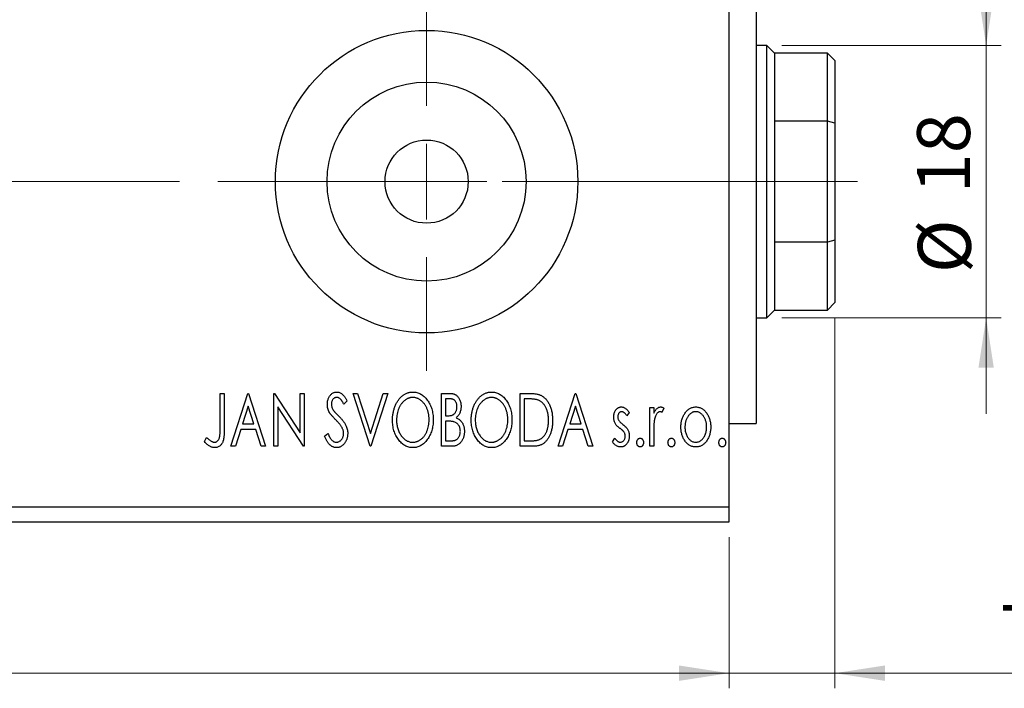
# Model space of a CAD drawing. Units: millimetres. Extents: x 15 to 421, y 5 to 292.
# Drawn here: x 317 to 382, y 138 to 182 of the extents above; entities that cross this region are included whole.
import ezdxf

# ---------------------------------------------------------------- set-up
doc = ezdxf.new("R2010")
doc.units = ezdxf.units.MM
doc.linetypes.add('CENTERX2', pattern=[20.32, 12.7, -2.54, 2.54, -2.54])
doc.styles.add('SLDTEXTSTYLE0', font='TXT', dxfattribs={"width": 0.75})
doc.dimstyles.new('SLDDIMSTYLE0', dxfattribs={"dimtxt": 3.5, "dimasz": 3.302, "dimexe": 0, "dimexo": 0.0625, "dimgap": 0.875, "dimtad": 1, "dimdec": 0, "dimrnd": 1e-09, "dimzin": 12, "dimdsep": 46, "dimtxsty": 'SLDTEXTSTYLE0', "dimsah": 1, "dimcen": 0.09, "dimadec": 0, "dimazin": 3, "dimtfac": 1, "dimtdec": 0, "dimtofl": 0, "dimtmove": 0, "dimatfit": 3, "dimfxl": 1, "dimfrac": 2, "dimtolj": 1, "dimtzin": 12, "dimarcsym": 0})
doc.dimstyles.new('SLDDIMSTYLE2', dxfattribs={"dimtxt": 3.5, "dimasz": 3.302, "dimexe": 0, "dimexo": 0.0625, "dimgap": 0.875, "dimtad": 1, "dimdec": 0, "dimrnd": 1e-09, "dimzin": 12, "dimdsep": 46, "dimtxsty": 'SLDTEXTSTYLE0', "dimsah": 1, "dimcen": 0.09, "dimadec": 0, "dimazin": 3, "dimtfac": 1, "dimtdec": 0, "dimtmove": 0, "dimatfit": 0, "dimfxl": 1, "dimfrac": 2, "dimtolj": 1, "dimtzin": 12, "dimarcsym": 0})

# ---------------------------------------------------------------- blocks, each defined once
blk = doc.blocks.new('_D_7')
at = {"color": 7, "linetype": 'Continuous', "lineweight": 0}
for p, q in [((370.94, 162.56), (370.94, 138.06)), ((363.94, 148.06), (363.94, 138.06)), ((363.94, 139.06), (357.59, 139.06)), ((370.94, 139.06), (363.94, 139.06)), ((370.94, 139.06), (384.402, 139.06))]:
    blk.add_line(p, q, dxfattribs=at)
at = {"color": 7, "linetype": 'Continuous', "lineweight": 18}
for points in [[(363.94, 139.06), (360.638, 139.568), (360.638, 138.552)], [(370.94, 139.06), (374.242, 138.552), (374.242, 139.568)]]:
    blk.add_solid(points, dxfattribs=at)
at = {"color": 7, "linetype": 'Continuous', "lineweight": 18, "insert": (381.816, 143.572), "char_height": 3.5, "attachment_point": 1, "style": 'SLDTEXTSTYLE0'}
blk.add_mtext('7', dxfattribs=at)
blk = doc.blocks.new('_D_8')
at = {"color": 7, "linetype": 'Continuous', "lineweight": 0}
for p, q in [((255.94, 148.06), (255.94, 138.06)), ((363.94, 148.06), (363.94, 138.06)), ((255.94, 139.06), (363.94, 139.06))]:
    blk.add_line(p, q, dxfattribs=at)
at = {"color": 7, "linetype": 'Continuous', "lineweight": 18}
for points in [[(255.94, 139.06), (259.242, 138.552), (259.242, 139.568)], [(363.94, 139.06), (360.638, 139.568), (360.638, 138.552)]]:
    blk.add_solid(points, dxfattribs=at)
at = {"color": 7, "linetype": 'Continuous', "lineweight": 18, "insert": (306.061, 143.572), "char_height": 3.5, "attachment_point": 1, "style": 'SLDTEXTSTYLE0'}
blk.add_mtext('108', dxfattribs=at)
blk = doc.blocks.new('_D_11')
at = {"color": 7, "linetype": 'Continuous', "lineweight": 0}
for p, q in [((380.94, 180.56), (380.94, 186.91)), ((367.44, 180.56), (381.94, 180.56)), ((380.94, 180.56), (380.94, 162.56)), ((367.44, 162.56), (381.94, 162.56)), ((380.94, 162.56), (380.94, 156.21))]:
    blk.add_line(p, q, dxfattribs=at)
at = {"color": 7, "linetype": 'Continuous', "lineweight": 18}
for points in [[(380.94, 180.56), (381.448, 183.862), (380.432, 183.862)], [(380.94, 162.56), (380.432, 159.258), (381.448, 159.258)]]:
    blk.add_solid(points, dxfattribs=at)
at = {"color": 7, "linetype": 'Continuous', "lineweight": 18, "char_height": 3.5, "attachment_point": 1, "rotation": 90, "style": 'SLDTEXTSTYLE0'}
for s, insert in [('18', (376.375, 170.788)), ('%%c', (376.428, 165.509))]:
    blk.add_mtext(s, dxfattribs=dict(at, insert=insert))
blk = doc.blocks.new('SW_CENTERMARKSYMBOL_10')
at = {"color": 0, "linetype": 'Continuous', "lineweight": 18}
for p, q in [((0, 5), (0, 12.5)), ((0, 0), (0, 2.5)), ((-5, 0), (-12.5, 0)), ((0, 0), (-2.5, 0)), ((0, 0), (0, -2.5)), ((0, 0), (2.5, 0)), ((5, 0), (12.5, 0)), ((0, -5), (0, -12.5))]:
    blk.add_line(p, q, dxfattribs=at)

msp = doc.modelspace()

# ---------------------------------------------------------------- linework, layer by layer
at = {"color": 7, "linetype": 'Continuous', "lineweight": 25}
for p, q in [((363.94, 150.06), (363.94, 193.06)), ((365.74, 187.56), (365.74, 155.56)), ((366.44, 180.56), (365.74, 180.56)), ((366.94, 180.06), (366.44, 180.56)), ((366.44, 162.56), (366.44, 180.56)), ((370.44, 180.06), (366.94, 180.06)), ((366.94, 180.06), (366.94, 175.56)), ((370.94, 179.56), (370.44, 180.06)), ((370.44, 175.56), (370.44, 180.06)), ((370.94, 179.56), (370.94, 175.433)), ((366.94, 175.56), (366.94, 167.56)), ((370.44, 175.56), (366.94, 175.56)), ((370.44, 167.56), (370.44, 175.56)), ((370.94, 175.433), (370.44, 175.56)), ((370.94, 175.433), (370.94, 167.687)), ((366.94, 167.56), (366.94, 163.06)), ((370.44, 167.56), (366.94, 167.56)), ((370.94, 167.687), (370.44, 167.56)), ((370.44, 163.06), (370.44, 167.56)), ((370.94, 167.687), (370.94, 163.56)), ((370.44, 163.06), (370.94, 163.56)), ((366.44, 162.56), (366.94, 163.06)), ((366.94, 163.06), (370.44, 163.06)), ((365.74, 162.56), (366.44, 162.56)), ((330.286, 157.56), (330.555, 157.56)), ((330.286, 155.232), (330.286, 157.56)), ((330.555, 157.56), (330.555, 155.197)), ((331.004, 154.06), (332.126, 157.56)), ((332.126, 157.56), (332.171, 157.56)), ((332.171, 157.56), (333.293, 154.06)), ((333.831, 157.56), (333.888, 157.56)), ((333.831, 154.06), (333.831, 157.56)), ((333.888, 157.56), (335.581, 154.95)), ((335.581, 157.56), (335.85, 157.56)), ((335.581, 154.95), (335.581, 157.56)), ((335.85, 157.56), (335.85, 154.06)), ((338.677, 157.057), (338.467, 156.842)), ((339.081, 157.56), (339.374, 157.56)), ((340.203, 154.06), (339.081, 157.56)), ((339.374, 157.56), (340.225, 154.905)), ((340.225, 154.905), (341.076, 157.56)), ((341.369, 157.56), (340.248, 154.06)), ((341.076, 157.56), (341.369, 157.56)), ((344.914, 157.56), (345.409, 157.56)), ((344.914, 154.06), (344.914, 157.56)), ((345.184, 157.201), (345.184, 156.079)), ((345.463, 157.201), (345.184, 157.201)), ((350.119, 157.56), (350.65, 157.56)), ((350.119, 154.06), (350.119, 157.56)), ((350.565, 157.201), (350.389, 157.201)), ((350.389, 157.201), (350.389, 154.419)), ((352.632, 154.06), (353.754, 157.56)), ((353.754, 157.56), (353.799, 157.56)), ((353.799, 157.56), (354.921, 154.06)), ((332.148, 156.716), (331.772, 155.541)), ((332.525, 155.541), (332.148, 156.716)), ((334.1, 156.664), (334.1, 154.06)), ((335.789, 154.06), (334.1, 156.664)), ((353.776, 156.716), (353.4, 155.541)), ((354.153, 155.541), (353.776, 156.716)), ((357.344, 156.299), (357.186, 156.079)), ((358.69, 156.618), (358.959, 156.618)), ((358.69, 154.06), (358.69, 156.618)), ((358.959, 156.618), (358.959, 156.241)), ((359.632, 156.575), (359.504, 156.303)), ((345.184, 156.079), (345.321, 156.079)), ((345.32, 155.72), (345.184, 155.72)), ((345.184, 155.72), (345.184, 154.419)), ((331.657, 155.182), (331.297, 154.06)), ((332.64, 155.182), (331.657, 155.182)), ((331.772, 155.541), (332.525, 155.541)), ((332.999, 154.06), (332.64, 155.182)), ((353.285, 155.182), (352.925, 154.06)), ((354.268, 155.182), (353.285, 155.182)), ((353.4, 155.541), (354.153, 155.541)), ((354.628, 154.06), (354.268, 155.182)), ((363.94, 155.56), (365.74, 155.56)), ((329.254, 154.374), (329.391, 154.643)), ((337.196, 154.735), (337.415, 154.913)), ((345.184, 154.419), (345.491, 154.419)), ((350.389, 154.419), (350.678, 154.419)), ((356.222, 154.361), (356.376, 154.598)), ((358.959, 154.92), (358.959, 154.06)), ((331.297, 154.06), (331.004, 154.06)), ((333.293, 154.06), (332.999, 154.06)), ((334.1, 154.06), (333.831, 154.06)), ((335.85, 154.06), (335.789, 154.06)), ((340.248, 154.06), (340.203, 154.06)), ((345.614, 154.06), (344.914, 154.06)), ((350.933, 154.06), (350.119, 154.06)), ((352.925, 154.06), (352.632, 154.06)), ((354.921, 154.06), (354.628, 154.06)), ((358.959, 154.06), (358.69, 154.06)), ((255.94, 150.06), (363.94, 150.06)), ((363.94, 149.06), (363.94, 150.06)), ((255.94, 149.06), (363.94, 149.06))]:
    msp.add_line(p, q, dxfattribs=at)
at = {"color": 7, "linetype": 'CENTERX2', "lineweight": 18}
for p, q in [((253.94, 171.56), (365.94, 171.56)), ((372.44, 171.56), (364.94, 171.56))]:
    msp.add_line(p, q, dxfattribs=at)
at = {"color": 7, "linetype": 'Continuous', "lineweight": 25}
for radius in [10, 6.58, 2.75]:
    msp.add_circle((343.94, 171.56), radius, dxfattribs=at)
for points, knots in [([(337.376, 156.833), (337.377, 156.87), (337.378, 156.943), (337.394, 157.049), (337.42, 157.151), (337.454, 157.247), (337.498, 157.335), (337.551, 157.415), (337.613, 157.484), (337.681, 157.543), (337.756, 157.59), (337.834, 157.625), (337.917, 157.645), (337.973, 157.648), (338.001, 157.65)], [0, 0, 0, 0, 0.097075, 0.191344, 0.282451, 0.371966, 0.458433, 0.541678, 0.621656, 0.700881, 0.77837, 0.852844, 0.926089, 1, 1, 1, 1]), ([(338.001, 157.65), (338.031, 157.648), (338.092, 157.645), (338.18, 157.62), (338.264, 157.579), (338.331, 157.533), (338.384, 157.487), (338.425, 157.446), (338.465, 157.397), (338.507, 157.342), (338.549, 157.28), (338.592, 157.212), (338.634, 157.137), (338.663, 157.084), (338.677, 157.057)], [0, 0, 0, 0, 0.095032, 0.190141, 0.287743, 0.390948, 0.447034, 0.508234, 0.57491, 0.647703, 0.726488, 0.811248, 0.902356, 1, 1, 1, 1]), ([(341.684, 155.795), (341.684, 155.836), (341.685, 155.919), (341.694, 156.042), (341.708, 156.162), (341.728, 156.281), (341.752, 156.397), (341.783, 156.51), (341.818, 156.622), (341.861, 156.73), (341.906, 156.835), (341.958, 156.934), (342.012, 157.027), (342.071, 157.115), (342.134, 157.196), (342.201, 157.272), (342.271, 157.343), (342.346, 157.406), (342.424, 157.464), (342.503, 157.513), (342.584, 157.555), (342.667, 157.59), (342.751, 157.617), (342.837, 157.635), (342.924, 157.648), (342.983, 157.649), (343.013, 157.65)], [0, 0, 0, 0, 0.049492, 0.098251, 0.146384, 0.194002, 0.240888, 0.287551, 0.333966, 0.380168, 0.425721, 0.469857, 0.512716, 0.554193, 0.595005, 0.634988, 0.674496, 0.713541, 0.751902, 0.788852, 0.824908, 0.860424, 0.895148, 0.929882, 0.964948, 1, 1, 1, 1]), ([(343.013, 157.65), (343.06, 157.648), (343.154, 157.645), (343.292, 157.62), (343.423, 157.577), (343.549, 157.52), (343.668, 157.444), (343.781, 157.351), (343.888, 157.243), (343.987, 157.119), (344.078, 156.983), (344.158, 156.838), (344.225, 156.686), (344.281, 156.526), (344.324, 156.358), (344.354, 156.182), (344.372, 155.999), (344.375, 155.875), (344.376, 155.811)], [0, 0, 0, 0, 0.056131, 0.110545, 0.164491, 0.218586, 0.273798, 0.330703, 0.390429, 0.453626, 0.518469, 0.583082, 0.648579, 0.714923, 0.783008, 0.852756, 0.925156, 1, 1, 1, 1]), ([(346.889, 155.795), (346.889, 155.836), (346.89, 155.919), (346.899, 156.042), (346.913, 156.162), (346.933, 156.281), (346.957, 156.397), (346.988, 156.51), (347.023, 156.622), (347.066, 156.73), (347.111, 156.835), (347.163, 156.934), (347.217, 157.027), (347.276, 157.115), (347.339, 157.196), (347.406, 157.272), (347.476, 157.343), (347.552, 157.406), (347.629, 157.464), (347.709, 157.513), (347.789, 157.555), (347.872, 157.59), (347.956, 157.617), (348.042, 157.635), (348.13, 157.648), (348.189, 157.649), (348.218, 157.65)], [0, 0, 0, 0, 0.049492, 0.098251, 0.146384, 0.194002, 0.240888, 0.287551, 0.333966, 0.380168, 0.425721, 0.469857, 0.512716, 0.554193, 0.595005, 0.634988, 0.674496, 0.713541, 0.751902, 0.788852, 0.824908, 0.860424, 0.895148, 0.929882, 0.964948, 1, 1, 1, 1]), ([(348.218, 157.65), (348.266, 157.648), (348.359, 157.645), (348.497, 157.62), (348.628, 157.577), (348.754, 157.52), (348.873, 157.444), (348.986, 157.351), (349.093, 157.243), (349.193, 157.119), (349.284, 156.983), (349.363, 156.838), (349.43, 156.686), (349.486, 156.526), (349.529, 156.358), (349.559, 156.182), (349.577, 155.999), (349.58, 155.875), (349.581, 155.811)], [0, 0, 0, 0, 0.056131, 0.110545, 0.164491, 0.218586, 0.273798, 0.330703, 0.390429, 0.453626, 0.518469, 0.583082, 0.648579, 0.714923, 0.783008, 0.852756, 0.925156, 1, 1, 1, 1]), ([(337.998, 157.291), (337.973, 157.29), (337.924, 157.287), (337.855, 157.261), (337.793, 157.219), (337.741, 157.163), (337.698, 157.096), (337.667, 157.02), (337.649, 156.936), (337.646, 156.878), (337.645, 156.848)], [0, 0, 0, 0, 0.118408, 0.23194, 0.345652, 0.468255, 0.594631, 0.723176, 0.85743, 1, 1, 1, 1]), ([(338.467, 156.842), (338.455, 156.864), (338.432, 156.906), (338.398, 156.966), (338.365, 157.02), (338.334, 157.068), (338.303, 157.11), (338.275, 157.147), (338.247, 157.178), (338.213, 157.21), (338.17, 157.242), (338.115, 157.271), (338.057, 157.287), (338.018, 157.29), (337.998, 157.291)], [0, 0, 0, 0, 0.109761, 0.210457, 0.303044, 0.386733, 0.462495, 0.530458, 0.591489, 0.643761, 0.738391, 0.826978, 0.913397, 1, 1, 1, 1]), ([(343.025, 157.291), (343.001, 157.29), (342.955, 157.29), (342.885, 157.279), (342.817, 157.264), (342.749, 157.242), (342.683, 157.213), (342.616, 157.179), (342.552, 157.137), (342.488, 157.091), (342.427, 157.039), (342.369, 156.982), (342.314, 156.921), (342.263, 156.856), (342.215, 156.786), (342.171, 156.712), (342.131, 156.633), (342.081, 156.523), (342.029, 156.377), (341.985, 156.192), (341.958, 155.997), (341.955, 155.864), (341.953, 155.796)], [0, 0, 0, 0, 0.03454, 0.069048, 0.103375, 0.138192, 0.173903, 0.210488, 0.248023, 0.287023, 0.326706, 0.366485, 0.406812, 0.447616, 0.489067, 0.531328, 0.574858, 0.619502, 0.710322, 0.803659, 0.899813, 1, 1, 1, 1]), ([(344.107, 155.812), (344.106, 155.846), (344.106, 155.913), (344.098, 156.013), (344.088, 156.11), (344.073, 156.204), (344.052, 156.296), (344.028, 156.386), (343.999, 156.473), (343.966, 156.557), (343.929, 156.638), (343.888, 156.716), (343.844, 156.789), (343.796, 156.858), (343.745, 156.923), (343.69, 156.983), (343.631, 157.039), (343.569, 157.091), (343.505, 157.137), (343.44, 157.179), (343.373, 157.213), (343.305, 157.242), (343.236, 157.264), (343.167, 157.279), (343.096, 157.29), (343.049, 157.29), (343.025, 157.291)], [0, 0, 0, 0, 0.050197, 0.099466, 0.147511, 0.194852, 0.24129, 0.286885, 0.332088, 0.377015, 0.421156, 0.464197, 0.506282, 0.547566, 0.588214, 0.628632, 0.668531, 0.708592, 0.747983, 0.785918, 0.822915, 0.859045, 0.89462, 0.929721, 0.96467, 1, 1, 1, 1]), ([(345.409, 157.56), (345.434, 157.56), (345.481, 157.559), (345.549, 157.554), (345.613, 157.547), (345.673, 157.536), (345.728, 157.522), (345.78, 157.505), (345.827, 157.485), (345.883, 157.453), (345.947, 157.404), (346.017, 157.334), (346.075, 157.249), (346.125, 157.152), (346.165, 157.046), (346.195, 156.934), (346.213, 156.815), (346.215, 156.734), (346.216, 156.693)], [0, 0, 0, 0, 0.053906, 0.104305, 0.151807, 0.19714, 0.238869, 0.278692, 0.316527, 0.352266, 0.422227, 0.494054, 0.569963, 0.650628, 0.734938, 0.820163, 0.908697, 1, 1, 1, 1]), ([(345.946, 156.686), (345.945, 156.724), (345.943, 156.797), (345.921, 156.899), (345.885, 156.989), (345.842, 157.053), (345.8, 157.097), (345.765, 157.125), (345.724, 157.148), (345.681, 157.168), (345.632, 157.182), (345.579, 157.194), (345.522, 157.2), (345.483, 157.201), (345.463, 157.201)], [0, 0, 0, 0, 0.140797, 0.268575, 0.386016, 0.497893, 0.553112, 0.609337, 0.665722, 0.725527, 0.787264, 0.853788, 0.924485, 1, 1, 1, 1]), ([(348.23, 157.291), (348.207, 157.29), (348.16, 157.29), (348.09, 157.279), (348.022, 157.264), (347.954, 157.242), (347.888, 157.213), (347.821, 157.179), (347.757, 157.137), (347.693, 157.091), (347.632, 157.039), (347.574, 156.982), (347.519, 156.921), (347.468, 156.856), (347.421, 156.786), (347.376, 156.712), (347.336, 156.633), (347.286, 156.523), (347.234, 156.377), (347.19, 156.192), (347.163, 155.997), (347.16, 155.864), (347.158, 155.796)], [0, 0, 0, 0, 0.03454, 0.069048, 0.103375, 0.138192, 0.173903, 0.210488, 0.248023, 0.287023, 0.326706, 0.366485, 0.406812, 0.447616, 0.489067, 0.531328, 0.574858, 0.619502, 0.710322, 0.803659, 0.899813, 1, 1, 1, 1]), ([(349.312, 155.812), (349.311, 155.846), (349.311, 155.913), (349.303, 156.013), (349.293, 156.11), (349.278, 156.204), (349.257, 156.296), (349.233, 156.386), (349.204, 156.473), (349.171, 156.557), (349.134, 156.638), (349.093, 156.716), (349.049, 156.789), (349.001, 156.858), (348.95, 156.923), (348.895, 156.983), (348.836, 157.039), (348.774, 157.091), (348.71, 157.137), (348.645, 157.179), (348.578, 157.213), (348.511, 157.242), (348.442, 157.264), (348.372, 157.279), (348.301, 157.29), (348.254, 157.29), (348.23, 157.291)], [0, 0, 0, 0, 0.050197, 0.099466, 0.147511, 0.194852, 0.24129, 0.286885, 0.332088, 0.377015, 0.421156, 0.464197, 0.506282, 0.547566, 0.588214, 0.628632, 0.668531, 0.708592, 0.747983, 0.785918, 0.822915, 0.859045, 0.89462, 0.929721, 0.96467, 1, 1, 1, 1]), ([(351.34, 157.103), (351.319, 157.111), (351.274, 157.128), (351.201, 157.147), (351.118, 157.164), (351.026, 157.178), (350.924, 157.188), (350.813, 157.195), (350.693, 157.2), (350.609, 157.201), (350.565, 157.201)], [0, 0, 0, 0, 0.086446, 0.182631, 0.289294, 0.408523, 0.538706, 0.68015, 0.833883, 1, 1, 1, 1]), ([(350.65, 157.56), (350.696, 157.56), (350.785, 157.559), (350.914, 157.553), (351.033, 157.544), (351.142, 157.53), (351.241, 157.513), (351.331, 157.491), (351.411, 157.466), (351.459, 157.444), (351.482, 157.434)], [0, 0, 0, 0, 0.163606, 0.314944, 0.455873, 0.584995, 0.70412, 0.812127, 0.91115, 1, 1, 1, 1]), ([(352.004, 155.767), (352.004, 155.807), (352.003, 155.888), (351.994, 156.006), (351.981, 156.119), (351.962, 156.228), (351.937, 156.332), (351.906, 156.432), (351.872, 156.528), (351.83, 156.618), (351.784, 156.702), (351.735, 156.781), (351.679, 156.852), (351.621, 156.917), (351.557, 156.974), (351.489, 157.025), (351.417, 157.068), (351.366, 157.091), (351.34, 157.103)], [0, 0, 0, 0, 0.077639, 0.152342, 0.224247, 0.29403, 0.362018, 0.427824, 0.492092, 0.555008, 0.61614, 0.674582, 0.731183, 0.786438, 0.840142, 0.893722, 0.946435, 1, 1, 1, 1]), ([(351.482, 157.434), (351.513, 157.418), (351.574, 157.387), (351.66, 157.33), (351.74, 157.264), (351.815, 157.191), (351.885, 157.109), (351.951, 157.019), (352.011, 156.921), (352.065, 156.815), (352.114, 156.702), (352.157, 156.584), (352.193, 156.461), (352.222, 156.332), (352.245, 156.198), (352.261, 156.058), (352.271, 155.914), (352.273, 155.816), (352.273, 155.766)], [0, 0, 0, 0, 0.052745, 0.105542, 0.158585, 0.212383, 0.267874, 0.324627, 0.383865, 0.44514, 0.508436, 0.572875, 0.638941, 0.706634, 0.776517, 0.848742, 0.923184, 1, 1, 1, 1]), ([(337.514, 156.3), (337.493, 156.341), (337.45, 156.424), (337.408, 156.556), (337.38, 156.693), (337.377, 156.786), (337.376, 156.833)], [0, 0, 0, 0, 0.250277, 0.498567, 0.746231, 1, 1, 1, 1]), ([(337.919, 155.824), (337.892, 155.85), (337.842, 155.901), (337.774, 155.975), (337.711, 156.043), (337.657, 156.106), (337.61, 156.162), (337.57, 156.212), (337.539, 156.258), (337.522, 156.287), (337.514, 156.3)], [0, 0, 0, 0, 0.177356, 0.339757, 0.487156, 0.618928, 0.736628, 0.838759, 0.926646, 1, 1, 1, 1]), ([(337.645, 156.848), (337.647, 156.81), (337.651, 156.736), (337.673, 156.644), (337.701, 156.571), (337.73, 156.514), (337.765, 156.455), (337.793, 156.416), (337.808, 156.395)], [0, 0, 0, 0, 0.228531, 0.45681, 0.576526, 0.706578, 0.846613, 1, 1, 1, 1]), ([(337.808, 156.395), (337.813, 156.389), (337.826, 156.372), (337.85, 156.346), (337.88, 156.313), (337.919, 156.273), (337.963, 156.225), (338.016, 156.172), (338.076, 156.112), (338.118, 156.069), (338.14, 156.047)], [0, 0, 0, 0, 0.053874, 0.12809, 0.22081, 0.33715, 0.472011, 0.627424, 0.80342, 1, 1, 1, 1]), ([(345.321, 156.079), (345.36, 156.08), (345.433, 156.081), (345.534, 156.093), (345.619, 156.114), (345.689, 156.144), (345.748, 156.185), (345.798, 156.235), (345.842, 156.293), (345.879, 156.362), (345.909, 156.436), (345.93, 156.516), (345.944, 156.6), (345.946, 156.657), (345.946, 156.686)], [0, 0, 0, 0, 0.116889, 0.218398, 0.304414, 0.37771, 0.445617, 0.515359, 0.588246, 0.665563, 0.746226, 0.828862, 0.912464, 1, 1, 1, 1]), ([(346.216, 156.693), (346.215, 156.654), (346.213, 156.578), (346.196, 156.468), (346.171, 156.362), (346.134, 156.262), (346.088, 156.17), (346.031, 156.086), (345.965, 156.011), (345.913, 155.969), (345.888, 155.948)], [0, 0, 0, 0, 0.137208, 0.269039, 0.397397, 0.523035, 0.644905, 0.764502, 0.881589, 1, 1, 1, 1]), ([(356.312, 155.992), (356.312, 156.015), (356.313, 156.061), (356.32, 156.129), (356.331, 156.194), (356.347, 156.255), (356.368, 156.314), (356.392, 156.37), (356.422, 156.423), (356.456, 156.471), (356.493, 156.516), (356.534, 156.555), (356.576, 156.588), (356.621, 156.616), (356.668, 156.637), (356.718, 156.652), (356.771, 156.661), (356.806, 156.662), (356.824, 156.663)], [0, 0, 0, 0, 0.075326, 0.1472787, 0.2168917, 0.284697, 0.3502393, 0.4146527, 0.478733, 0.5424307, 0.6048549, 0.6639027, 0.7207203, 0.7765911, 0.8313161, 0.8865113, 0.9425212, 1, 1, 1, 1]), ([(356.841, 156.348), (356.824, 156.347), (356.789, 156.345), (356.74, 156.324), (356.694, 156.291), (356.656, 156.245), (356.622, 156.192), (356.598, 156.133), (356.584, 156.07), (356.582, 156.026), (356.581, 156.004)], [0, 0, 0, 0, 0.109864, 0.218244, 0.333209, 0.460621, 0.594346, 0.725173, 0.859611, 1, 1, 1, 1]), ([(356.824, 156.663), (356.846, 156.661), (356.89, 156.659), (356.955, 156.641), (357.021, 156.612), (357.086, 156.571), (357.151, 156.52), (357.216, 156.457), (357.282, 156.383), (357.323, 156.328), (357.344, 156.299)], [0, 0, 0, 0, 0.09846, 0.199834, 0.308198, 0.423589, 0.549645, 0.686891, 0.83644, 1, 1, 1, 1]), ([(357.186, 156.079), (357.172, 156.1), (357.144, 156.141), (357.101, 156.196), (357.057, 156.243), (357.014, 156.281), (356.971, 156.311), (356.927, 156.332), (356.884, 156.346), (356.855, 156.348), (356.841, 156.348)], [0, 0, 0, 0, 0.1694806, 0.3231953, 0.4628937, 0.5897342, 0.7039885, 0.8088588, 0.9069757, 1, 1, 1, 1]), ([(358.959, 156.241), (358.977, 156.276), (359.01, 156.342), (359.064, 156.431), (359.121, 156.504), (359.179, 156.563), (359.239, 156.607), (359.301, 156.639), (359.364, 156.659), (359.406, 156.661), (359.428, 156.663)], [0, 0, 0, 0, 0.176097, 0.332515, 0.470826, 0.593232, 0.704284, 0.807672, 0.904528, 1, 1, 1, 1]), ([(359.383, 156.348), (359.364, 156.347), (359.325, 156.343), (359.268, 156.315), (359.213, 156.272), (359.159, 156.212), (359.109, 156.135), (359.066, 156.039), (359.028, 155.925), (359.011, 155.842), (359.001, 155.797)], [0, 0, 0, 0, 0.080053, 0.164928, 0.261135, 0.371881, 0.499057, 0.644292, 0.811237, 1, 1, 1, 1]), ([(359.504, 156.303), (359.493, 156.31), (359.471, 156.322), (359.44, 156.337), (359.411, 156.346), (359.392, 156.348), (359.383, 156.348)], [0, 0, 0, 0, 0.303369, 0.570309, 0.799949, 1, 1, 1, 1]), ([(359.428, 156.663), (359.444, 156.661), (359.478, 156.659), (359.529, 156.641), (359.581, 156.614), (359.615, 156.588), (359.632, 156.575)], [0, 0, 0, 0, 0.21484, 0.448616, 0.707332, 1, 1, 1, 1]), ([(361.016, 156.239), (361.04, 156.273), (361.086, 156.338), (361.167, 156.424), (361.25, 156.498), (361.339, 156.558), (361.433, 156.605), (361.532, 156.638), (361.635, 156.66), (361.706, 156.662), (361.742, 156.663)], [0, 0, 0, 0, 0.141557, 0.2744, 0.400652, 0.522069, 0.64068, 0.758653, 0.877564, 1, 1, 1, 1]), ([(361.741, 156.348), (361.717, 156.347), (361.669, 156.346), (361.599, 156.331), (361.531, 156.308), (361.466, 156.275), (361.404, 156.233), (361.344, 156.181), (361.287, 156.12), (361.234, 156.05), (361.184, 155.975), (361.142, 155.894), (361.105, 155.81), (361.075, 155.721), (361.051, 155.629), (361.036, 155.532), (361.025, 155.432), (361.024, 155.364), (361.023, 155.33)], [0, 0, 0, 0, 0.052638, 0.104634, 0.155911, 0.208356, 0.263083, 0.320211, 0.380447, 0.444798, 0.511124, 0.577497, 0.644179, 0.711414, 0.780914, 0.851744, 0.924496, 1, 1, 1, 1]), ([(362.459, 155.33), (362.459, 155.364), (362.457, 155.432), (362.447, 155.532), (362.43, 155.629), (362.407, 155.721), (362.378, 155.81), (362.341, 155.894), (362.298, 155.975), (362.248, 156.051), (362.194, 156.12), (362.137, 156.181), (362.078, 156.233), (362.016, 156.275), (361.951, 156.308), (361.883, 156.331), (361.813, 156.346), (361.765, 156.347), (361.741, 156.348)], [0, 0, 0, 0, 0.0755319, 0.1483115, 0.2192538, 0.2886537, 0.3559139, 0.4226206, 0.4892591, 0.55561, 0.6202971, 0.6805554, 0.7373188, 0.7920666, 0.8445308, 0.8958267, 0.9473427, 1, 1, 1, 1]), ([(361.742, 156.663), (361.778, 156.662), (361.849, 156.659), (361.952, 156.638), (362.05, 156.605), (362.144, 156.559), (362.232, 156.498), (362.317, 156.426), (362.396, 156.34), (362.443, 156.275), (362.467, 156.241)], [0, 0, 0, 0, 0.122788, 0.242042, 0.359596, 0.478194, 0.599298, 0.725994, 0.858676, 1, 1, 1, 1]), ([(338.364, 155.266), (338.353, 155.286), (338.331, 155.328), (338.29, 155.39), (338.244, 155.455), (338.191, 155.524), (338.132, 155.595), (338.067, 155.669), (337.995, 155.746), (337.945, 155.798), (337.919, 155.824)], [0, 0, 0, 0, 0.095491, 0.198878, 0.310435, 0.431154, 0.55966, 0.697604, 0.844351, 1, 1, 1, 1]), ([(338.14, 156.047), (338.167, 156.019), (338.219, 155.965), (338.293, 155.885), (338.36, 155.806), (338.42, 155.73), (338.475, 155.656), (338.523, 155.585), (338.563, 155.515), (338.609, 155.427), (338.653, 155.317), (338.694, 155.184), (338.717, 155.051), (338.721, 154.962), (338.722, 154.917)], [0, 0, 0, 0, 0.0884709, 0.1720727, 0.2512661, 0.3258043, 0.3957073, 0.46152, 0.5231185, 0.5809823, 0.6900491, 0.7953609, 0.8983621, 1, 1, 1, 1]), ([(343.034, 153.97), (342.987, 153.972), (342.895, 153.975), (342.761, 154.001), (342.631, 154.043), (342.508, 154.101), (342.39, 154.177), (342.278, 154.27), (342.171, 154.379), (342.072, 154.504), (341.981, 154.639), (341.901, 154.784), (341.834, 154.935), (341.78, 155.094), (341.735, 155.259), (341.706, 155.431), (341.687, 155.611), (341.685, 155.733), (341.684, 155.795)], [0, 0, 0, 0, 0.055606, 0.109544, 0.163174, 0.217197, 0.272517, 0.329979, 0.390531, 0.454216, 0.519739, 0.585029, 0.650959, 0.71738, 0.785169, 0.85455, 0.926043, 1, 1, 1, 1]), ([(341.953, 155.796), (341.954, 155.745), (341.956, 155.646), (341.971, 155.501), (341.995, 155.361), (342.029, 155.228), (342.073, 155.1), (342.128, 154.978), (342.192, 154.862), (342.265, 154.754), (342.344, 154.655), (342.429, 154.568), (342.518, 154.494), (342.612, 154.434), (342.709, 154.387), (342.811, 154.354), (342.916, 154.332), (342.989, 154.33), (343.025, 154.329)], [0, 0, 0, 0, 0.075364, 0.147921, 0.218039, 0.286465, 0.353628, 0.419663, 0.485069, 0.550645, 0.614366, 0.674536, 0.731509, 0.786259, 0.839755, 0.892579, 0.945856, 1, 1, 1, 1]), ([(343.025, 154.329), (343.049, 154.33), (343.098, 154.331), (343.17, 154.34), (343.241, 154.355), (343.31, 154.378), (343.378, 154.405), (343.445, 154.438), (343.51, 154.479), (343.573, 154.523), (343.634, 154.575), (343.693, 154.63), (343.746, 154.691), (343.798, 154.755), (343.845, 154.825), (343.889, 154.898), (343.929, 154.976), (343.979, 155.087), (344.03, 155.233), (344.075, 155.418), (344.101, 155.612), (344.105, 155.744), (344.107, 155.812)], [0, 0, 0, 0, 0.036214, 0.071652, 0.107277, 0.142702, 0.178733, 0.215262, 0.252561, 0.291103, 0.330244, 0.369735, 0.409519, 0.449995, 0.490909, 0.533111, 0.576115, 0.620697, 0.711715, 0.804666, 0.900297, 1, 1, 1, 1]), ([(344.376, 155.811), (344.375, 155.748), (344.372, 155.625), (344.354, 155.443), (344.324, 155.268), (344.281, 155.101), (344.225, 154.941), (344.159, 154.788), (344.079, 154.642), (343.988, 154.506), (343.889, 154.381), (343.783, 154.271), (343.673, 154.178), (343.555, 154.102), (343.433, 154.043), (343.304, 154.001), (343.171, 153.975), (343.08, 153.972), (343.034, 153.97)], [0, 0, 0, 0, 0.0748233, 0.1471867, 0.2171589, 0.285461, 0.3525416, 0.4183948, 0.4839564, 0.5494938, 0.6131851, 0.6731484, 0.7303836, 0.7852873, 0.8390007, 0.8919241, 0.9454104, 1, 1, 1, 1]), ([(345.748, 155.679), (345.737, 155.682), (345.713, 155.69), (345.673, 155.698), (345.628, 155.705), (345.577, 155.71), (345.521, 155.715), (345.459, 155.717), (345.391, 155.72), (345.344, 155.72), (345.32, 155.72)], [0, 0, 0, 0, 0.081178, 0.174161, 0.279329, 0.398558, 0.528939, 0.673581, 0.829519, 1, 1, 1, 1]), ([(346.171, 155.053), (346.169, 155.09), (346.167, 155.161), (346.146, 155.265), (346.109, 155.361), (346.06, 155.449), (345.999, 155.527), (345.926, 155.592), (345.842, 155.645), (345.78, 155.667), (345.748, 155.679)], [0, 0, 0, 0, 0.135342, 0.264389, 0.389334, 0.513373, 0.636014, 0.755586, 0.87572, 1, 1, 1, 1]), ([(345.888, 155.948), (345.92, 155.933), (345.983, 155.904), (346.069, 155.851), (346.143, 155.796), (346.205, 155.734), (346.258, 155.668), (346.305, 155.596), (346.346, 155.518), (346.379, 155.433), (346.406, 155.344), (346.426, 155.25), (346.437, 155.153), (346.439, 155.087), (346.44, 155.053)], [0, 0, 0, 0, 0.096823, 0.185569, 0.268164, 0.344708, 0.419463, 0.494956, 0.573874, 0.654742, 0.738468, 0.822898, 0.910446, 1, 1, 1, 1]), ([(348.239, 153.97), (348.192, 153.972), (348.101, 153.975), (347.966, 154.001), (347.837, 154.043), (347.713, 154.101), (347.595, 154.177), (347.483, 154.27), (347.376, 154.379), (347.277, 154.504), (347.186, 154.639), (347.107, 154.784), (347.039, 154.935), (346.985, 155.094), (346.94, 155.259), (346.911, 155.431), (346.892, 155.611), (346.89, 155.733), (346.889, 155.795)], [0, 0, 0, 0, 0.055606, 0.109544, 0.163174, 0.217197, 0.272517, 0.329979, 0.390531, 0.454216, 0.519739, 0.585029, 0.650959, 0.71738, 0.785169, 0.85455, 0.926043, 1, 1, 1, 1]), ([(347.158, 155.796), (347.159, 155.745), (347.161, 155.646), (347.176, 155.501), (347.2, 155.361), (347.234, 155.228), (347.279, 155.1), (347.333, 154.978), (347.397, 154.862), (347.47, 154.754), (347.55, 154.655), (347.635, 154.568), (347.723, 154.494), (347.817, 154.434), (347.914, 154.387), (348.016, 154.354), (348.122, 154.332), (348.194, 154.33), (348.23, 154.329)], [0, 0, 0, 0, 0.075364, 0.147921, 0.218039, 0.286465, 0.353628, 0.419663, 0.485069, 0.550645, 0.614366, 0.674536, 0.731509, 0.786259, 0.839755, 0.892579, 0.945856, 1, 1, 1, 1]), ([(348.23, 154.329), (348.255, 154.33), (348.303, 154.331), (348.375, 154.34), (348.446, 154.355), (348.515, 154.378), (348.583, 154.405), (348.65, 154.438), (348.715, 154.479), (348.779, 154.523), (348.839, 154.575), (348.898, 154.63), (348.951, 154.691), (349.003, 154.755), (349.05, 154.825), (349.094, 154.898), (349.134, 154.976), (349.184, 155.087), (349.235, 155.233), (349.281, 155.418), (349.306, 155.612), (349.31, 155.744), (349.312, 155.812)], [0, 0, 0, 0, 0.036214, 0.071652, 0.107277, 0.142702, 0.178733, 0.215262, 0.252561, 0.291103, 0.330244, 0.369735, 0.409519, 0.449995, 0.490909, 0.533111, 0.576115, 0.620697, 0.711715, 0.804666, 0.900297, 1, 1, 1, 1]), ([(349.581, 155.811), (349.58, 155.748), (349.577, 155.625), (349.559, 155.443), (349.529, 155.268), (349.486, 155.101), (349.431, 154.941), (349.364, 154.788), (349.285, 154.642), (349.193, 154.506), (349.094, 154.381), (348.988, 154.271), (348.878, 154.178), (348.76, 154.102), (348.638, 154.043), (348.509, 154.001), (348.376, 153.975), (348.285, 153.972), (348.239, 153.97)], [0, 0, 0, 0, 0.074823, 0.147187, 0.217159, 0.285461, 0.352542, 0.418395, 0.483956, 0.549494, 0.613185, 0.673148, 0.730384, 0.785287, 0.839001, 0.891924, 0.94541, 1, 1, 1, 1]), ([(352.273, 155.766), (352.273, 155.723), (352.272, 155.637), (352.264, 155.512), (352.251, 155.39), (352.233, 155.272), (352.209, 155.159), (352.181, 155.048), (352.148, 154.942), (352.108, 154.841), (352.066, 154.745), (352.019, 154.654), (351.97, 154.571), (351.918, 154.493), (351.863, 154.422), (351.803, 154.359), (351.742, 154.301), (351.677, 154.249), (351.606, 154.203), (351.53, 154.165), (351.446, 154.133), (351.356, 154.106), (351.26, 154.085), (351.157, 154.071), (351.047, 154.061), (350.972, 154.06), (350.933, 154.06)], [0, 0, 0, 0, 0.052613, 0.103603, 0.153057, 0.201393, 0.248457, 0.294522, 0.339573, 0.383768, 0.426667, 0.467614, 0.507258, 0.544717, 0.581175, 0.616387, 0.650586, 0.683979, 0.717497, 0.75221, 0.78822, 0.826183, 0.866059, 0.908279, 0.952788, 1, 1, 1, 1]), ([(351.398, 154.508), (351.421, 154.519), (351.468, 154.542), (351.533, 154.583), (351.594, 154.631), (351.652, 154.684), (351.705, 154.745), (351.755, 154.812), (351.802, 154.884), (351.843, 154.964), (351.881, 155.048), (351.914, 155.137), (351.943, 155.231), (351.964, 155.33), (351.983, 155.432), (351.995, 155.54), (352.002, 155.652), (352.003, 155.728), (352.004, 155.767)], [0, 0, 0, 0, 0.052275, 0.1043531, 0.1568199, 0.2099431, 0.2644756, 0.3208283, 0.3789539, 0.4397451, 0.5027036, 0.5670472, 0.6330382, 0.7012745, 0.7722055, 0.8454046, 0.9211024, 1, 1, 1, 1]), ([(356.398, 155.598), (356.385, 155.627), (356.357, 155.687), (356.332, 155.783), (356.315, 155.885), (356.313, 155.956), (356.312, 155.992)], [0, 0, 0, 0, 0.237852, 0.482888, 0.73422, 1, 1, 1, 1]), ([(356.581, 156.004), (356.582, 155.984), (356.584, 155.944), (356.596, 155.885), (356.616, 155.827), (356.636, 155.791), (356.646, 155.772)], [0, 0, 0, 0, 0.248189, 0.492101, 0.742501, 1, 1, 1, 1]), ([(356.646, 155.772), (356.659, 155.752), (356.688, 155.708), (356.748, 155.646), (356.824, 155.577), (356.883, 155.533), (356.915, 155.509)], [0, 0, 0, 0, 0.187339, 0.416463, 0.685038, 1, 1, 1, 1]), ([(359.001, 155.797), (358.998, 155.777), (358.99, 155.732), (358.983, 155.657), (358.974, 155.568), (358.97, 155.465), (358.964, 155.348), (358.962, 155.218), (358.959, 155.073), (358.959, 154.972), (358.959, 154.92)], [0, 0, 0, 0, 0.070231, 0.156046, 0.257644, 0.374977, 0.507398, 0.655675, 0.819875, 1, 1, 1, 1]), ([(360.754, 155.332), (360.755, 155.375), (360.757, 155.459), (360.769, 155.584), (360.789, 155.704), (360.817, 155.82), (360.855, 155.932), (360.9, 156.039), (360.953, 156.142), (360.995, 156.207), (361.016, 156.239)], [0, 0, 0, 0, 0.133913, 0.26469, 0.39154, 0.515886, 0.637771, 0.759066, 0.879448, 1, 1, 1, 1]), ([(362.467, 156.241), (362.488, 156.209), (362.53, 156.144), (362.582, 156.041), (362.628, 155.933), (362.665, 155.822), (362.694, 155.705), (362.714, 155.585), (362.726, 155.46), (362.728, 155.375), (362.728, 155.332)], [0, 0, 0, 0, 0.120298, 0.241074, 0.361441, 0.483762, 0.608555, 0.735138, 0.865639, 1, 1, 1, 1]), ([(329.912, 154.329), (329.931, 154.33), (329.968, 154.332), (330.022, 154.35), (330.073, 154.378), (330.12, 154.418), (330.164, 154.466), (330.199, 154.523), (330.229, 154.587), (330.247, 154.646), (330.258, 154.701), (330.266, 154.751), (330.272, 154.81), (330.278, 154.878), (330.282, 154.954), (330.284, 155.039), (330.286, 155.132), (330.286, 155.197), (330.286, 155.232)], [0, 0, 0, 0, 0.05143, 0.103052, 0.15552, 0.212577, 0.27266, 0.334111, 0.398439, 0.466869, 0.505867, 0.553042, 0.607761, 0.670156, 0.740863, 0.819278, 0.905433, 1, 1, 1, 1]), ([(330.555, 155.197), (330.555, 155.153), (330.555, 155.069), (330.551, 154.948), (330.547, 154.838), (330.54, 154.738), (330.531, 154.648), (330.52, 154.569), (330.508, 154.499), (330.487, 154.422), (330.457, 154.338), (330.409, 154.246), (330.349, 154.165), (330.28, 154.095), (330.201, 154.039), (330.113, 153.999), (330.016, 153.974), (329.95, 153.972), (329.915, 153.97)], [0, 0, 0, 0, 0.083899, 0.1611, 0.232056, 0.295923, 0.353646, 0.404849, 0.449994, 0.488518, 0.557361, 0.622785, 0.686317, 0.749131, 0.810623, 0.871852, 0.934311, 1, 1, 1, 1]), ([(338.453, 154.922), (338.452, 154.951), (338.449, 155.01), (338.433, 155.097), (338.404, 155.183), (338.378, 155.238), (338.364, 155.266)], [0, 0, 0, 0, 0.2432962, 0.4902288, 0.739756, 1, 1, 1, 1]), ([(345.491, 154.419), (345.513, 154.419), (345.556, 154.42), (345.617, 154.423), (345.674, 154.428), (345.726, 154.437), (345.774, 154.446), (345.817, 154.459), (345.856, 154.473), (345.901, 154.496), (345.952, 154.531), (346.007, 154.584), (346.055, 154.647), (346.096, 154.719), (346.129, 154.797), (346.154, 154.879), (346.168, 154.966), (346.17, 155.024), (346.171, 155.053)], [0, 0, 0, 0, 0.061868, 0.119176, 0.172734, 0.222064, 0.267747, 0.310229, 0.348968, 0.384281, 0.452908, 0.52318, 0.596359, 0.674467, 0.755253, 0.835612, 0.916962, 1, 1, 1, 1]), ([(346.44, 155.053), (346.439, 155.019), (346.438, 154.952), (346.427, 154.854), (346.41, 154.76), (346.385, 154.669), (346.354, 154.583), (346.315, 154.5), (346.269, 154.422), (346.217, 154.348), (346.159, 154.28), (346.096, 154.221), (346.027, 154.172), (345.954, 154.13), (345.876, 154.099), (345.792, 154.077), (345.705, 154.062), (345.645, 154.061), (345.614, 154.06)], [0, 0, 0, 0, 0.070816, 0.13907, 0.205148, 0.269475, 0.332965, 0.396075, 0.458429, 0.521375, 0.582893, 0.642927, 0.700913, 0.758215, 0.816277, 0.875544, 0.93643, 1, 1, 1, 1]), ([(356.724, 155.248), (356.687, 155.277), (356.616, 155.332), (356.525, 155.42), (356.45, 155.506), (356.415, 155.568), (356.398, 155.598)], [0, 0, 0, 0, 0.293061, 0.555606, 0.790276, 1, 1, 1, 1]), ([(357.011, 154.985), (357.005, 154.994), (356.992, 155.013), (356.969, 155.042), (356.94, 155.072), (356.907, 155.105), (356.868, 155.138), (356.824, 155.173), (356.776, 155.21), (356.742, 155.235), (356.724, 155.248)], [0, 0, 0, 0, 0.082421, 0.176633, 0.284291, 0.402014, 0.532688, 0.675266, 0.831012, 1, 1, 1, 1]), ([(356.915, 155.509), (356.954, 155.479), (357.028, 155.422), (357.124, 155.331), (357.201, 155.243), (357.238, 155.179), (357.256, 155.15)], [0, 0, 0, 0, 0.296092, 0.559535, 0.792927, 1, 1, 1, 1]), ([(357.075, 154.741), (357.074, 154.763), (357.072, 154.807), (357.06, 154.87), (357.041, 154.93), (357.021, 154.967), (357.011, 154.985)], [0, 0, 0, 0, 0.2616, 0.513312, 0.756648, 1, 1, 1, 1]), ([(357.256, 155.15), (357.269, 155.12), (357.297, 155.059), (357.324, 154.963), (357.341, 154.86), (357.343, 154.79), (357.344, 154.754)], [0, 0, 0, 0, 0.240551, 0.485363, 0.737196, 1, 1, 1, 1]), ([(361.742, 154.015), (361.706, 154.016), (361.637, 154.019), (361.534, 154.038), (361.437, 154.068), (361.345, 154.113), (361.257, 154.168), (361.176, 154.237), (361.099, 154.318), (361.028, 154.41), (360.965, 154.51), (360.908, 154.615), (360.86, 154.724), (360.822, 154.838), (360.791, 154.955), (360.77, 155.078), (360.756, 155.203), (360.755, 155.289), (360.754, 155.332)], [0, 0, 0, 0, 0.0584536, 0.1146277, 0.1702322, 0.2255231, 0.2819655, 0.3400142, 0.4005632, 0.4646027, 0.530202, 0.5951249, 0.660454, 0.7257674, 0.7924362, 0.8598405, 0.9289429, 1, 1, 1, 1]), ([(361.023, 155.33), (361.025, 155.285), (361.027, 155.197), (361.045, 155.066), (361.075, 154.941), (361.117, 154.822), (361.169, 154.712), (361.23, 154.613), (361.3, 154.528), (361.378, 154.456), (361.462, 154.4), (361.551, 154.359), (361.645, 154.333), (361.709, 154.331), (361.741, 154.329)], [0, 0, 0, 0, 0.098354, 0.194378, 0.28857, 0.381784, 0.471747, 0.556531, 0.63655, 0.713743, 0.787927, 0.859061, 0.929304, 1, 1, 1, 1]), ([(361.741, 154.329), (361.773, 154.331), (361.838, 154.333), (361.931, 154.359), (362.02, 154.4), (362.104, 154.456), (362.182, 154.528), (362.253, 154.612), (362.313, 154.712), (362.365, 154.822), (362.406, 154.941), (362.438, 155.066), (362.455, 155.197), (362.458, 155.285), (362.459, 155.33)], [0, 0, 0, 0, 0.070716, 0.14098, 0.211666, 0.285871, 0.363087, 0.443457, 0.527995, 0.617983, 0.711225, 0.805566, 0.901618, 1, 1, 1, 1]), ([(362.728, 155.332), (362.728, 155.289), (362.726, 155.203), (362.712, 155.077), (362.692, 154.955), (362.662, 154.838), (362.622, 154.724), (362.574, 154.615), (362.518, 154.51), (362.454, 154.41), (362.384, 154.318), (362.307, 154.237), (362.225, 154.168), (362.138, 154.112), (362.046, 154.068), (361.949, 154.038), (361.847, 154.019), (361.777, 154.016), (361.742, 154.015)], [0, 0, 0, 0, 0.071105, 0.140255, 0.207705, 0.274322, 0.339805, 0.405179, 0.470146, 0.535789, 0.599872, 0.660462, 0.71855, 0.774707, 0.830036, 0.885678, 0.94189, 1, 1, 1, 1]), ([(329.915, 153.97), (329.889, 153.971), (329.835, 153.973), (329.755, 153.991), (329.675, 154.019), (329.596, 154.059), (329.514, 154.114), (329.43, 154.185), (329.342, 154.273), (329.285, 154.339), (329.254, 154.374)], [0, 0, 0, 0, 0.1000151, 0.2011156, 0.3049077, 0.4144967, 0.5344051, 0.6711115, 0.8264418, 1, 1, 1, 1]), ([(329.391, 154.643), (329.424, 154.614), (329.485, 154.559), (329.577, 154.487), (329.658, 154.426), (329.711, 154.394), (329.736, 154.38)], [0, 0, 0, 0, 0.303905, 0.570015, 0.803145, 1, 1, 1, 1]), ([(329.736, 154.38), (329.751, 154.372), (329.779, 154.358), (329.824, 154.341), (329.868, 154.332), (329.898, 154.33), (329.912, 154.329)], [0, 0, 0, 0, 0.268645, 0.522008, 0.76502, 1, 1, 1, 1]), ([(337.983, 153.97), (337.963, 153.971), (337.925, 153.972), (337.867, 153.981), (337.811, 153.994), (337.756, 154.014), (337.703, 154.038), (337.651, 154.069), (337.6, 154.105), (337.551, 154.146), (337.503, 154.195), (337.456, 154.25), (337.411, 154.313), (337.366, 154.383), (337.322, 154.46), (337.278, 154.545), (337.236, 154.637), (337.21, 154.702), (337.196, 154.735)], [0, 0, 0, 0, 0.050401, 0.099477, 0.148757, 0.198426, 0.248573, 0.299351, 0.352232, 0.407099, 0.464735, 0.526817, 0.592869, 0.664026, 0.74, 0.821485, 0.907841, 1, 1, 1, 1]), ([(337.415, 154.913), (337.435, 154.867), (337.471, 154.78), (337.535, 154.661), (337.599, 154.56), (337.667, 154.476), (337.736, 154.411), (337.81, 154.364), (337.886, 154.335), (337.938, 154.331), (337.963, 154.329)], [0, 0, 0, 0, 0.1767912, 0.3356218, 0.4771242, 0.6026686, 0.714215, 0.8152475, 0.9089404, 1, 1, 1, 1]), ([(337.963, 154.329), (337.986, 154.33), (338.029, 154.332), (338.093, 154.348), (338.156, 154.374), (338.215, 154.41), (338.27, 154.453), (338.318, 154.506), (338.36, 154.564), (338.393, 154.63), (338.42, 154.7), (338.438, 154.772), (338.451, 154.846), (338.452, 154.897), (338.453, 154.922)], [0, 0, 0, 0, 0.0773839, 0.1534457, 0.2315016, 0.3128802, 0.3958337, 0.4783391, 0.56194, 0.6478588, 0.7356823, 0.8230981, 0.9104213, 1, 1, 1, 1]), ([(338.722, 154.917), (338.721, 154.886), (338.72, 154.824), (338.71, 154.733), (338.693, 154.645), (338.669, 154.56), (338.639, 154.477), (338.602, 154.399), (338.558, 154.323), (338.508, 154.252), (338.453, 154.186), (338.395, 154.128), (338.334, 154.08), (338.269, 154.04), (338.202, 154.009), (338.132, 153.986), (338.058, 153.972), (338.008, 153.971), (337.983, 153.97)], [0, 0, 0, 0, 0.070702, 0.139642, 0.206754, 0.273023, 0.338747, 0.404078, 0.469282, 0.535543, 0.600284, 0.661802, 0.720349, 0.776687, 0.832368, 0.887225, 0.942968, 1, 1, 1, 1]), ([(350.678, 154.419), (350.72, 154.419), (350.8, 154.42), (350.915, 154.424), (351.02, 154.431), (351.115, 154.44), (351.2, 154.453), (351.275, 154.467), (351.341, 154.485), (351.38, 154.501), (351.398, 154.508)], [0, 0, 0, 0, 0.171063, 0.3287671, 0.4722733, 0.6036555, 0.7212121, 0.8259972, 0.918794, 1, 1, 1, 1]), ([(356.776, 154.015), (356.749, 154.016), (356.696, 154.018), (356.617, 154.037), (356.539, 154.066), (356.465, 154.106), (356.394, 154.156), (356.33, 154.216), (356.272, 154.285), (356.239, 154.336), (356.222, 154.361)], [0, 0, 0, 0, 0.117335, 0.235158, 0.354727, 0.479202, 0.605719, 0.734322, 0.864733, 1, 1, 1, 1]), ([(356.376, 154.598), (356.39, 154.577), (356.418, 154.536), (356.463, 154.482), (356.507, 154.434), (356.554, 154.397), (356.6, 154.366), (356.648, 154.345), (356.697, 154.332), (356.73, 154.33), (356.746, 154.329)], [0, 0, 0, 0, 0.160812, 0.309275, 0.444551, 0.57003, 0.685142, 0.79316, 0.898087, 1, 1, 1, 1]), ([(356.746, 154.329), (356.768, 154.331), (356.812, 154.333), (356.874, 154.358), (356.932, 154.397), (356.981, 154.451), (357.023, 154.515), (357.053, 154.585), (357.071, 154.661), (357.073, 154.714), (357.075, 154.741)], [0, 0, 0, 0, 0.1139, 0.225884, 0.341049, 0.467919, 0.5991, 0.730104, 0.861175, 1, 1, 1, 1]), ([(357.344, 154.754), (357.343, 154.729), (357.342, 154.679), (357.335, 154.606), (357.321, 154.536), (357.304, 154.469), (357.281, 154.405), (357.254, 154.342), (357.22, 154.285), (357.182, 154.229), (357.141, 154.179), (357.096, 154.135), (357.049, 154.099), (357, 154.068), (356.947, 154.044), (356.892, 154.027), (356.835, 154.017), (356.796, 154.016), (356.776, 154.015)], [0, 0, 0, 0, 0.073186, 0.143938, 0.212868, 0.279391, 0.345579, 0.410142, 0.475071, 0.539872, 0.60334, 0.663197, 0.72063, 0.776262, 0.83141, 0.886675, 0.94234, 1, 1, 1, 1]), ([(357.837, 154.307), (357.838, 154.326), (357.84, 154.365), (357.852, 154.419), (357.872, 154.47), (357.901, 154.514), (357.935, 154.551), (357.974, 154.579), (358.017, 154.595), (358.047, 154.597), (358.062, 154.598)], [0, 0, 0, 0, 0.144862, 0.280503, 0.410839, 0.541582, 0.665744, 0.780738, 0.889053, 1, 1, 1, 1]), ([(358.062, 154.598), (358.077, 154.597), (358.107, 154.595), (358.15, 154.579), (358.188, 154.551), (358.222, 154.514), (358.25, 154.469), (358.272, 154.42), (358.284, 154.365), (358.285, 154.326), (358.286, 154.307)], [0, 0, 0, 0, 0.111029, 0.219425, 0.333092, 0.457346, 0.588187, 0.719288, 0.855031, 1, 1, 1, 1]), ([(359.902, 154.307), (359.902, 154.326), (359.904, 154.365), (359.916, 154.419), (359.937, 154.47), (359.965, 154.514), (359.999, 154.551), (360.038, 154.579), (360.081, 154.595), (360.111, 154.597), (360.126, 154.598)], [0, 0, 0, 0, 0.1448615, 0.2805035, 0.4108389, 0.5415823, 0.665744, 0.7807376, 0.8890531, 1, 1, 1, 1]), ([(360.126, 154.598), (360.141, 154.597), (360.171, 154.595), (360.214, 154.579), (360.252, 154.551), (360.286, 154.514), (360.314, 154.469), (360.336, 154.42), (360.348, 154.365), (360.349, 154.326), (360.35, 154.307)], [0, 0, 0, 0, 0.111029, 0.219425, 0.333092, 0.457346, 0.588187, 0.719288, 0.855031, 1, 1, 1, 1]), ([(363.267, 154.307), (363.268, 154.326), (363.269, 154.365), (363.281, 154.419), (363.302, 154.47), (363.33, 154.514), (363.364, 154.551), (363.403, 154.579), (363.446, 154.595), (363.476, 154.597), (363.491, 154.598)], [0, 0, 0, 0, 0.144862, 0.280503, 0.410839, 0.541582, 0.665744, 0.780738, 0.889053, 1, 1, 1, 1]), ([(363.491, 154.598), (363.506, 154.597), (363.536, 154.595), (363.579, 154.579), (363.618, 154.551), (363.651, 154.514), (363.68, 154.469), (363.701, 154.42), (363.713, 154.365), (363.715, 154.326), (363.716, 154.307)], [0, 0, 0, 0, 0.111029, 0.219425, 0.333092, 0.457346, 0.588187, 0.719288, 0.855031, 1, 1, 1, 1]), ([(358.062, 154.015), (358.047, 154.016), (358.017, 154.018), (357.974, 154.036), (357.935, 154.063), (357.901, 154.101), (357.873, 154.145), (357.852, 154.196), (357.84, 154.25), (357.838, 154.288), (357.837, 154.307)], [0, 0, 0, 0, 0.111099, 0.220176, 0.335327, 0.459659, 0.592035, 0.722549, 0.858376, 1, 1, 1, 1]), ([(358.286, 154.307), (358.285, 154.288), (358.284, 154.25), (358.272, 154.195), (358.25, 154.146), (358.222, 154.101), (358.188, 154.063), (358.15, 154.036), (358.107, 154.018), (358.077, 154.016), (358.062, 154.015)], [0, 0, 0, 0, 0.141729, 0.277658, 0.408938, 0.541413, 0.665837, 0.77966, 0.888818, 1, 1, 1, 1]), ([(360.126, 154.015), (360.111, 154.016), (360.081, 154.018), (360.038, 154.036), (359.999, 154.063), (359.965, 154.101), (359.937, 154.145), (359.916, 154.196), (359.904, 154.25), (359.902, 154.288), (359.902, 154.307)], [0, 0, 0, 0, 0.111099, 0.220176, 0.335327, 0.459659, 0.592035, 0.722549, 0.858376, 1, 1, 1, 1]), ([(360.35, 154.307), (360.349, 154.288), (360.348, 154.25), (360.336, 154.195), (360.314, 154.146), (360.286, 154.101), (360.252, 154.063), (360.214, 154.036), (360.171, 154.018), (360.141, 154.016), (360.126, 154.015)], [0, 0, 0, 0, 0.141729, 0.277658, 0.408938, 0.541413, 0.665837, 0.77966, 0.888818, 1, 1, 1, 1]), ([(363.491, 154.015), (363.476, 154.016), (363.446, 154.018), (363.403, 154.036), (363.364, 154.063), (363.33, 154.101), (363.302, 154.145), (363.281, 154.196), (363.269, 154.25), (363.268, 154.288), (363.267, 154.307)], [0, 0, 0, 0, 0.1110988, 0.2201762, 0.3353272, 0.4596588, 0.5920349, 0.7225487, 0.8583763, 1, 1, 1, 1]), ([(363.716, 154.307), (363.715, 154.288), (363.713, 154.25), (363.701, 154.195), (363.679, 154.146), (363.652, 154.101), (363.618, 154.063), (363.579, 154.036), (363.536, 154.018), (363.506, 154.016), (363.491, 154.015)], [0, 0, 0, 0, 0.141729, 0.277658, 0.408938, 0.541413, 0.665837, 0.77966, 0.888818, 1, 1, 1, 1])]:
    msp.add_open_spline(points, degree=3, knots=knots, dxfattribs=at)

# ---------------------------------------------------------------- block references
at = {"color": 7, "linetype": 'Continuous', "lineweight": 0}
msp.add_blockref('SW_CENTERMARKSYMBOL_10', (343.94, 171.56), dxfattribs=at)

# ---------------------------------------------------------------- dimensions: what is measured, and where the dimension line sits
at = {"color": 7, "linetype": 'Continuous', "lineweight": 18}
dim = msp.add_linear_dim(base=(380.94, 162.56), p1=(366.44, 180.56), p2=(366.44, 162.56), angle=90, text='%%c<>', dimstyle='SLDDIMSTYLE2', dxfattribs=at)
dim.commit()
dim.dimension.update_dxf_attribs({"geometry": '_D_11', "text_midpoint": (380.94, 170.735), "dimtype": 160})
for p1, dimstyle, picture, middle in [((370.94, 163.56), 'SLDDIMSTYLE2', '_D_7', (383.109, 139.06)), ((255.94, 149.06), 'SLDDIMSTYLE0', '_D_8', (309.94, 139.06))]:
    dim = msp.add_linear_dim(base=(363.94, 139.06), p1=p1, p2=(363.94, 149.06), dimstyle=dimstyle, dxfattribs=at)
    dim.commit()
    dim.dimension.update_dxf_attribs({"geometry": picture, "text_midpoint": middle, "dimtype": 160})

doc.saveas('drawing.dxf')
